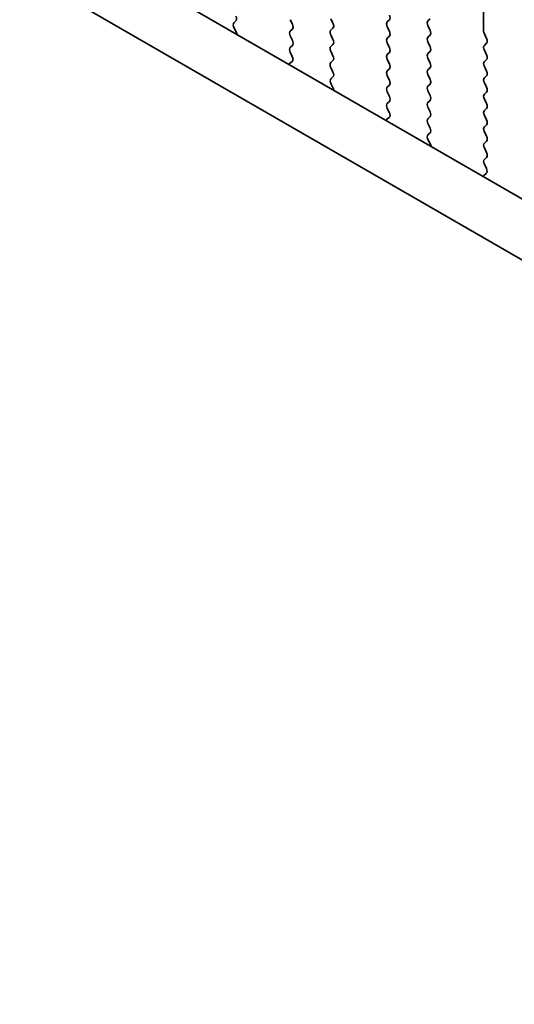
# Model space of a CAD drawing. Units: millimetres. Extents: x 51 to 6933, y 27 to 1433.
# Drawn here: x 285 to 305, y 554 to 594 of the extents above; entities that cross this region are included whole.
import ezdxf

# ---------------------------------------------------------------- set-up
doc = ezdxf.new("R2010")
doc.units = ezdxf.units.MM
doc.header["$LTSCALE"] = 3.5
doc.layers.add('Visible (ISO)', color=7, linetype='Continuous', lineweight=35)

msp = doc.modelspace()

# ---------------------------------------------------------------- linework, layer by layer
at = {"layer": 'Visible (ISO)'}
for p, q in [((226.2703, 632.2432), (397.3918, 533.4461)), ((396.7234, 531.3825), (224.149, 631.0184)), ((303.8955, 594.1624), (303.8955, 593.2642)), ((296.1456, 593.7215), (296.2304, 593.5418)), ((297.8568, 593.5827), (297.7719, 593.7623)), ((300.1195, 593.7133), (300.0347, 593.6317)), ((301.661, 593.6725), (301.7459, 593.7541)), ((293.8867, 593.5946), (293.9677, 593.6725)), ((293.9937, 593.19), (293.8918, 593.3884)), ((296.2304, 593.3459), (296.1456, 593.2642)), ((297.7719, 593.3051), (297.8568, 593.3867)), ((300.0347, 593.4357), (300.1195, 593.2561)), ((301.7459, 593.2969), (301.661, 593.4765)), ((296.1456, 593.0683), (296.2304, 592.8886)), ((297.8568, 592.9295), (297.7719, 593.1091)), ((300.1195, 593.0601), (300.0347, 592.9785)), ((301.661, 593.0193), (301.7459, 593.1009)), ((303.9238, 593.1499), (304.0086, 592.9703)), ((296.2304, 592.6927), (296.1456, 592.611)), ((297.7719, 592.6519), (297.8568, 592.7335)), ((300.0347, 592.7825), (300.1195, 592.6029)), ((301.7459, 592.6437), (301.661, 592.8233)), ((304.0086, 592.7743), (303.9238, 592.6927)), ((296.1456, 592.4151), (296.2265, 592.2437)), ((297.8568, 592.2763), (297.7719, 592.4559)), ((300.1195, 592.4069), (300.0347, 592.3253)), ((301.661, 592.3661), (301.7459, 592.4477)), ((301.7459, 591.9905), (301.661, 592.1701)), ((303.9238, 592.4967), (304.0086, 592.3171)), ((296.2215, 592.0433), (296.1195, 591.9627)), ((297.7719, 591.9987), (297.8568, 592.0803)), ((297.8568, 591.6231), (297.7719, 591.8027)), ((300.0347, 592.1293), (300.1195, 591.9497)), ((300.1195, 591.7537), (300.0347, 591.6721)), ((301.661, 591.7129), (301.7459, 591.7945)), ((304.0086, 592.1211), (303.9238, 592.0395)), ((303.9238, 591.8435), (304.0086, 591.6639)), ((297.7758, 591.3492), (297.8568, 591.4271)), ((300.0347, 591.4761), (300.1195, 591.2965)), ((301.7459, 591.3373), (301.661, 591.5169)), ((304.0086, 591.4679), (303.9238, 591.3863)), ((297.8828, 590.9446), (297.7809, 591.143)), ((300.1195, 591.1005), (300.0347, 591.0189)), ((301.661, 591.0597), (301.7459, 591.1413)), ((303.9238, 591.1903), (304.0086, 591.0107)), ((300.0347, 590.8229), (300.1195, 590.6433)), ((301.7459, 590.6841), (301.661, 590.8637)), ((304.0086, 590.8147), (303.9238, 590.7331)), ((300.1195, 590.4473), (300.0347, 590.3657)), ((300.0347, 590.1697), (300.1156, 589.9983)), ((301.661, 590.4065), (301.7459, 590.4881)), ((301.7459, 590.0309), (301.661, 590.2105)), ((303.9238, 590.5371), (304.0086, 590.3575)), ((304.0086, 590.1615), (303.9238, 590.0799)), ((300.1106, 589.7979), (300.0086, 589.7173)), ((301.661, 589.7533), (301.7459, 589.8349)), ((303.9238, 589.8839), (304.0086, 589.7043)), ((301.7459, 589.3777), (301.661, 589.5573)), ((304.0086, 589.5083), (303.9238, 589.4267)), ((301.6649, 589.1038), (301.7459, 589.1817)), ((303.9238, 589.2307), (304.0086, 589.0511)), ((301.7719, 588.6993), (301.67, 588.8976)), ((304.0086, 588.8551), (303.9238, 588.7735)), ((303.9238, 588.5775), (304.0086, 588.3979)), ((304.0086, 588.202), (303.9238, 588.1203)), ((303.9238, 587.9243), (304.0047, 587.753)), ((303.9997, 587.5526), (303.8977, 587.4719))]:
    msp.add_line(p, q, dxfattribs=at)
for centre, major_axis, start_param, end_param in [((293.8546, 593.8358), (0.1, -0.1732), 0.1418971, 1.4288993), ((300.0064, 593.8766), (0.1, -0.1732), 0.1418971, 1.4288993), ((293.9999, 593.4313), (-0.1, 0.1732), 0.1418971, 1.4863218), ((296.1173, 593.5092), (0.1, -0.1732), 0.1418971, 1.4288993), ((297.7436, 593.55), (0.1, -0.1732), 0.1418971, 1.4288993), ((300.1478, 593.4684), (-0.1, 0.1732), 0.1418971, 1.4288993), ((301.7742, 593.5092), (-0.1, 0.1732), 0.1418971, 1.4288993), ((293.8857, 593.1471), (-0.1, 0.1732), 4.2924713, 4.6279144), ((296.2587, 593.1009), (-0.1, 0.1732), 0.1418971, 1.4288993), ((297.8851, 593.1418), (-0.1, 0.1732), 0.1418971, 1.4288993), ((297.7436, 592.8968), (0.1, -0.1732), 0.1418971, 1.4288993), ((300.1478, 592.8152), (-0.1, 0.1732), 0.1418971, 1.4288993), ((300.0064, 593.2234), (0.1, -0.1732), 0.1418971, 1.4288993), ((301.7742, 592.856), (-0.1, 0.1732), 0.1418971, 1.4288993), ((301.6327, 593.2642), (0.1, -0.1732), 0.1418971, 1.4288993), ((304.0369, 593.1826), (0.1, -0.1732), 3.9269908, 4.5704919), ((303.8955, 592.9376), (0.1, -0.1732), 0.1418971, 1.4288993), ((296.2587, 592.4477), (-0.1, 0.1732), 0.1418971, 1.4288993), ((296.1173, 592.856), (0.1, -0.1732), 0.1418971, 1.4288993), ((297.8851, 592.4886), (-0.1, 0.1732), 0.1418971, 1.4288993), ((300.0064, 592.5702), (0.1, -0.1732), 0.1418971, 1.4288993), ((301.6327, 592.611), (0.1, -0.1732), 0.1418971, 1.4288993), ((304.0369, 592.5294), (-0.1, 0.1732), 0.1418971, 1.4288993), ((296.1134, 592.211), (0.1, -0.1732), 0.0844746, 1.4288993), ((297.7436, 592.2436), (0.1, -0.1732), 0.1418971, 1.4288993), ((300.1478, 592.162), (-0.1, 0.1732), 0.1418971, 1.4288993), ((301.7742, 592.2028), (-0.1, 0.1732), 0.1418971, 1.4288993), ((303.8955, 592.2844), (0.1, -0.1732), 0.1418971, 1.4288993), ((296.2276, 591.7949), (-0.1, 0.1732), 0.0844746, 0.4199169), ((297.8851, 591.8354), (-0.1, 0.1732), 0.1418971, 1.4288993), ((300.0064, 591.917), (0.1, -0.1732), 0.1418971, 1.4288993), ((301.6327, 591.9578), (0.1, -0.1732), 0.1418971, 1.4288993), ((304.0369, 591.8762), (-0.1, 0.1732), 0.1418971, 1.4288993), ((297.889, 591.1859), (-0.1, 0.1732), 0.1418971, 1.4863218), ((297.7436, 591.5904), (0.1, -0.1732), 0.1418971, 1.4288993), ((300.1478, 591.5088), (-0.1, 0.1732), 0.1418971, 1.4288993), ((301.7742, 591.5496), (-0.1, 0.1732), 0.1418971, 1.4288993), ((304.0369, 591.223), (-0.1, 0.1732), 0.1418971, 1.4288993), ((303.8955, 591.6312), (0.1, -0.1732), 0.1418971, 1.4288993), ((300.1478, 590.8556), (-0.1, 0.1732), 0.1418971, 1.4288993), ((300.0064, 591.2638), (0.1, -0.1732), 0.1418971, 1.4288993), ((301.7742, 590.8964), (-0.1, 0.1732), 0.1418971, 1.4288993), ((301.6327, 591.3046), (0.1, -0.1732), 0.1418971, 1.4288993), ((303.8955, 590.978), (0.1, -0.1732), 0.1418971, 1.4288993), ((297.7748, 590.9017), (-0.1, 0.1732), 4.2924714, 4.6279144), ((300.0064, 590.6106), (0.1, -0.1732), 0.1418971, 1.4288993), ((301.6327, 590.6514), (0.1, -0.1732), 0.1418971, 1.4288993), ((304.0369, 590.5698), (-0.1, 0.1732), 0.1418971, 1.4288993), ((300.1478, 590.2024), (-0.1, 0.1732), 0.1418971, 1.4288993), ((301.7742, 590.2432), (-0.1, 0.1732), 0.1418971, 1.4288993), ((303.8955, 590.3248), (0.1, -0.1732), 0.1418971, 1.4288993), ((300.0025, 589.9657), (0.1, -0.1732), 0.0844746, 1.4288993), ((301.6327, 589.9982), (0.1, -0.1732), 0.1418971, 1.4288993), ((304.0369, 589.9166), (-0.1, 0.1732), 0.1418971, 1.4288993), ((300.1167, 589.5496), (-0.1, 0.1732), 0.0844746, 0.4199169), ((301.7742, 589.59), (-0.1, 0.1732), 0.1418971, 1.4288993), ((301.6327, 589.345), (0.1, -0.1732), 0.1418971, 1.4288993), ((304.0369, 589.2634), (-0.1, 0.1732), 0.1418971, 1.4288993), ((303.8955, 589.6716), (0.1, -0.1732), 0.1418971, 1.4288993), ((301.778, 588.9405), (-0.1, 0.1732), 0.1418971, 1.4863218), ((303.8955, 589.0184), (0.1, -0.1732), 0.1418971, 1.4288993), ((301.6638, 588.6563), (-0.1, 0.1732), 4.2924714, 4.6279144), ((304.0369, 588.6102), (-0.1, 0.1732), 0.1418971, 1.4288993), ((303.8955, 588.3653), (0.1, -0.1732), 0.1418971, 1.4288993), ((304.0369, 587.957), (-0.1, 0.1732), 0.1418971, 1.4288993), ((304.0058, 587.3042), (-0.1, 0.1732), 0.0844746, 0.4199168), ((303.8916, 587.7203), (0.1, -0.1732), 0.0844746, 1.4288993)]:
    msp.add_ellipse(centre, major_axis=major_axis, ratio=0.5773503, start_param=start_param, end_param=end_param, dxfattribs=at)

doc.saveas('drawing.dxf')
